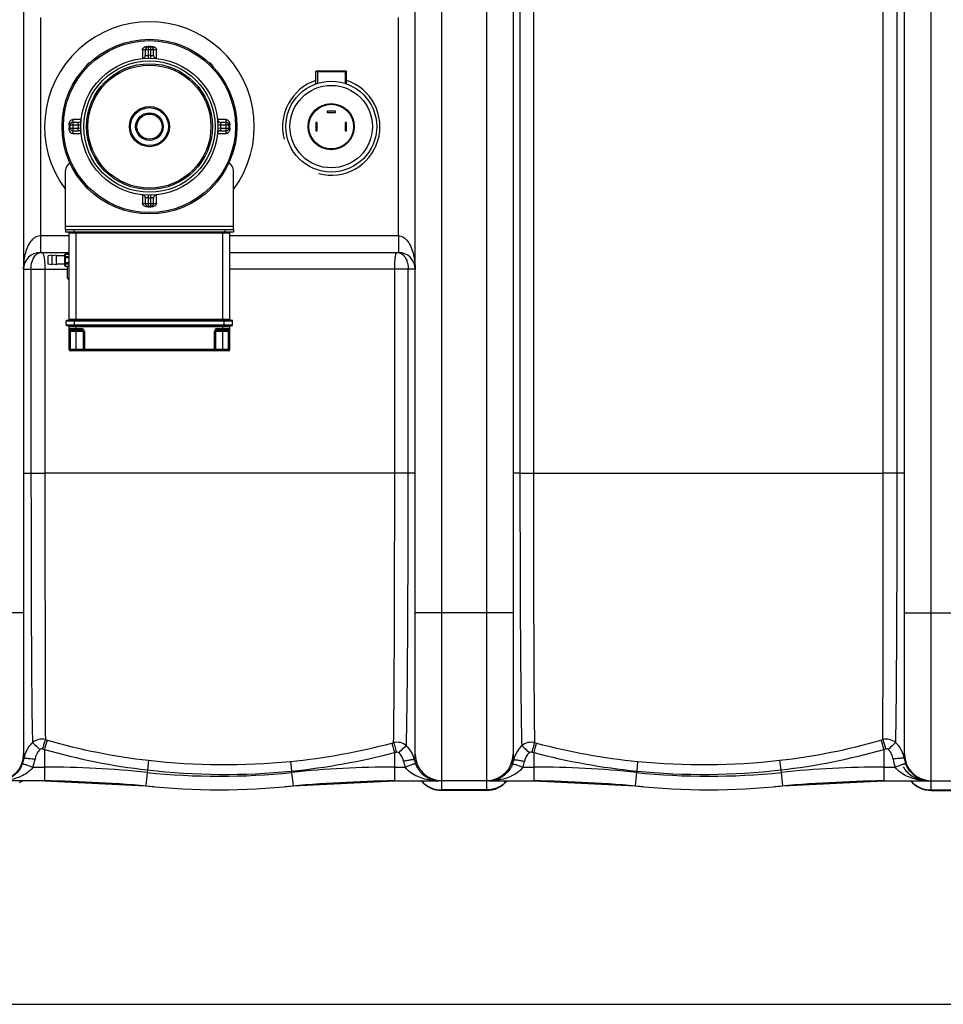
# Model space of a CAD drawing. Units: millimetres. Extents: x -1884 to 3512, y -558 to 3181.
# Drawn here: x -502 to 159, y -231 to 473 of the extents above; entities that cross this region are included whole.
import ezdxf

# ---------------------------------------------------------------- set-up
doc = ezdxf.new("R2010")
doc.units = ezdxf.units.MM
doc.header["$LTSCALE"] = 46.255
doc.header["$PDMODE"] = 3
doc.header["$PDSIZE"] = 0.3125
doc.layers.get('0').update_dxf_attribs({"linetype": 'CONTINUOUS'})
doc.layers.get('Defpoints').update_dxf_attribs({"linetype": 'CONTINUOUS'})
doc.layers.add('AM_5', color=3, linetype='CONTINUOUS', lineweight=25)
for name, color, linetype in [('BEZUGSACHSEN', 7, 'CONTINUOUS'), ('FASEN', 7, 'CONTINUOUS'), ('RUNDUNGEN', 7, 'CONTINUOUS')]:
    doc.layers.add(name, color=color, linetype=linetype)
doc.styles.get("Standard").update_dxf_attribs({"font": 'txt', "width": 0.7})
doc.dimstyles.new('AM_DIN$0', dxfattribs={"dimtxt": 3.5, "dimasz": 2.5, "dimexe": 1, "dimexo": 1, "dimgap": 1.5, "dimtad": 1, "dimdsep": 46, "dimtxsty": 'STANDARD', "dimcen": 0, "dimclrd": 256, "dimclre": 256, "dimclrt": 2, "dimadec": 0, "dimazin": 2, "dimtp": 0.1, "dimtm": 0.1, "dimtfac": 0.71, "dimtdec": 3, "dimtmove": 0, "dimatfit": 3, "dimfxl": 1, "dimlwd": -1, "dimlwe": -1, "dimarcsym": 0})

# ---------------------------------------------------------------- blocks, each defined once
blk = doc.blocks.new('*D15')
at = {"layer": 'AM_5', "ltscale": 10, "transparency": 16777216}
for p, q in [((1001.72, 876.82), (2272.29, 876.82)), ((2271.29, 846.82), (2271.29, -201.16)), ((-550.09, -231.16), (2272.29, -231.16))]:
    blk.add_line(p, q, dxfattribs=at)
for points in [[(2266.29, 846.82), (2276.29, 846.82), (2271.29, 876.82)], [(2266.29, -201.16), (2276.29, -201.16), (2271.29, -231.16)]]:
    blk.add_solid(points, dxfattribs=at)
at = {"layer": 'Defpoints', "color": 0, "ltscale": 10, "transparency": 16777216}
for p in [(1000.72, 876.82), (-551.09, -231.16), (2271.29, -231.16)]:
    blk.add_point(p, dxfattribs=at)
at = {"layer": 'AM_5', "color": 2, "ltscale": 10, "transparency": 16777216, "insert": (2238.79, 322.83), "char_height": 35, "attachment_point": 5, "rotation": 90}
blk.add_mtext('1130', dxfattribs=at)

msp = doc.modelspace()

# ---------------------------------------------------------------- linework, layer by layer
at = {"color": 9, "linetype": 'Continuous'}
for p, q in [((-199.781, -78.177), (-199.781, 871.823)), ((-167.781, 871.823), (-167.781, -78.177)), ((150.219, -78.177), (150.219, 871.823)), ((-143.819, 644.823), (-143.819, 148.823)), ((-134.172, 644.82), (-134.172, 148.823)), ((115.975, 148.826), (115.975, 644.813)), ((125.941, 148.823), (125.941, 644.823)), ((-486.786, 474.823), (-486.785, 318.823)), ((-230.775, 318.823), (-230.776, 474.823)), ((-348.781, 325.323), (-468.781, 325.323)), ((-486.785, 318.823), (-466.281, 318.823)), ((-486.781, 318.823), (-486.781, 306.823)), ((-351.281, 318.823), (-230.775, 318.823)), ((-230.781, 318.823), (-230.781, 312.157)), ((-230.781, 312.157), (-230.781, 306.823)), ((-498.781, 294.823), (-467.281, 294.823)), ((-493.502, 294.823), (-493.502, 148.823)), ((-483.536, 294.823), (-483.536, 148.823)), ((-218.781, 294.823), (-351.281, 294.823)), ((-233.389, 148.838), (-233.389, 294.823)), ((-223.742, 148.823), (-223.742, 294.823)), ((-498.781, 148.823), (-493.502, 148.823)), ((-493.502, 148.823), (-483.536, 148.823)), ((-233.389, 148.838), (-483.536, 148.823)), ((-223.742, 148.823), (-233.389, 148.823)), ((-218.781, 148.823), (-223.742, 148.823)), ((-143.819, 148.823), (-148.781, 148.823)), ((-143.819, 148.823), (-134.172, 148.823)), ((-134.172, 148.823), (115.975, 148.826)), ((131.219, 148.823), (115.975, 148.823)), ((-498.781, 48.823), (-568.781, 48.823)), ((-148.781, 48.823), (-218.781, 48.823)), ((131.219, 48.823), (201.219, 48.823)), ((-483.956, -48.77), (-483.954, -61.464)), ((116.392, -48.771), (116.392, -71.177)), ((-233.608, -51.007), (-233.608, -71.177)), ((-133.957, -51.006), (-133.954, -61.464)), ((-492.163, -61.464), (-483.954, -61.464)), ((-483.954, -61.464), (-483.954, -71.177)), ((-409.456, -56.585), (-410.255, -63.474)), ((-307.903, -57.361), (-307.221, -64.291)), ((-233.608, -61.464), (-225.802, -61.463)), ((-141.759, -61.463), (-133.954, -61.464)), ((-133.954, -61.464), (-133.954, -71.177)), ((-59.659, -57.361), (-60.34, -64.291)), ((41.895, -56.585), (42.694, -63.474)), ((116.392, -61.464), (124.601, -61.463)), ((-410.443, -65.281), (-411.45, -74.942)), ((-410.256, -63.474), (-410.443, -65.281)), ((-307.222, -64.291), (-307.118, -65.281)), ((-307.118, -65.281), (-306.112, -74.941)), ((-60.443, -65.281), (-61.45, -74.942)), ((-60.341, -64.291), (-60.443, -65.281)), ((42.693, -63.474), (42.882, -65.281)), ((42.882, -65.281), (43.888, -74.942)), ((-167.781, -77.815), (-199.781, -77.815)), ((150.219, -77.815), (182.219, -77.815))]:
    msp.add_line(p, q, dxfattribs=at)
at = {"color": 7, "linetype": 'Continuous'}
for p, q in [((-498.781, 845.823), (-498.781, -52.177)), ((-218.781, -52.177), (-218.781, 845.823)), ((-148.781, 845.823), (-148.781, -52.177)), ((131.219, -52.177), (131.219, 845.823)), ((-288.681, 436.823), (-288.681, 427.771)), ((-268.881, 436.823), (-268.881, 427.771)), ((-281.781, 407.823), (-281.781, 406.823)), ((-275.781, 407.823), (-281.781, 407.823)), ((-281.781, 406.823), (-275.781, 406.823)), ((-275.781, 406.823), (-275.781, 407.823)), ((-289.781, 399.823), (-289.781, 393.823)), ((-288.781, 399.823), (-289.781, 399.823)), ((-288.781, 393.823), (-288.781, 399.823)), ((-268.781, 399.823), (-268.781, 393.823)), ((-267.781, 399.823), (-268.781, 399.823)), ((-267.781, 393.823), (-267.781, 399.823)), ((-289.781, 393.823), (-288.781, 393.823)), ((-268.781, 393.823), (-267.781, 393.823)), ((-468.781, 323.323), (-468.781, 325.323)), ((-348.781, 323.323), (-348.781, 325.323)), ((-486.781, 306.823), (-466.281, 306.823)), ((-351.281, 306.823), (-230.781, 306.823)), ((-483.954, -71.177), (-559.843, -71.177)), ((-501.684, -72.543), (-499.556, -71.177)), ((-483.954, -71.177), (-411.45, -74.942)), ((-306.112, -74.942), (-233.608, -71.177)), ((-233.608, -71.177), (-202.065, -71.177)), ((-165.502, -71.177), (-202.062, -71.177)), ((-165.497, -71.177), (-165.496, -71.177)), ((-165.496, -71.177), (-133.954, -71.177)), ((-165.496, -71.177), (-165.495, -71.177)), ((-133.954, -71.177), (-61.45, -74.942)), ((43.888, -74.942), (116.392, -71.177)), ((116.392, -71.177), (186.433, -71.177)), ((-167.781, -78.177), (-199.781, -78.177)), ((150.219, -78.177), (182.219, -78.177))]:
    msp.add_line(p, q, dxfattribs=at)
msp.add_circle((-408.781, 396.823), 49, dxfattribs=at)
for centre, radius, start, end in [((-408.781, 396.823), 75, 323.14503, 216.853917), ((-278.781, 396.823), 34.807, 108.424233, 195), ((-278.781, 396.823), 34.807, 255, 71.573489), ((-486.781, 294.823), 12, 90, 180), ((-230.781, 294.823), 12, 0, 90), ((-517.781, -52.177), 19, 270, 360), ((-199.781, -52.177), 19, 180, 270), ((-167.781, -52.177), 19, 270, 360), ((150.219, -52.177), 19, 180, 270), ((-498.667, -1071.177), 1000, 84.67919, 89.157574), ((-358.781, 430.823), 508.5, 264.054809, 275.945191), ((-218.894, -1071.177), 1000, 90.842426, 95.32081), ((-199.781, -59.177), 19, 219.303216, 270), ((-167.781, -59.177), 19, 270, 320.696784), ((-148.667, -1071.177), 1000, 84.67919, 89.157574), ((-8.781, 430.823), 508.5, 264.054809, 275.945191), ((131.106, -1071.177), 1000, 90.842426, 95.32081), ((150.219, -59.177), 19, 219.303216, 270)]:
    msp.add_arc(centre, radius, start, end, dxfattribs=at)
at = {"color": 9, "linetype": 'Continuous'}
for centre, radius, start, end in [((-358.263, 388.815), 448.378, 253.8177, 253.991226), ((-358.449, 389.311), 448.804, 254.031524, 263.474078), ((-9.113, 389.311), 448.804, 276.525919, 285.96848), ((-9.027, 387.824), 447.351, 286.01032, 286.183528), ((-358.853, 385.237), 451.678, 253.746315, 253.92025), ((-358.284, 389.081), 455.53, 253.985438, 263.448754), ((-353.252, 401.035), 460.635, 275.649961, 284.808982), ((-354.733, 406.307), 466.109, 284.819287, 284.990523), ((-238.294, -60.472), 19.478, 30.255127, 47.232906), ((-12.808, 406.215), 466.026, 255.004164, 255.175347), ((-14.309, 401.036), 460.635, 255.191019, 264.350038), ((-9.277, 389.074), 455.522, 276.551102, 286.014432), ((-8.93, 386.199), 452.664, 286.072609, 286.246531), ((111.341, -58.458), 19.868, 18.917917, 28.339661), ((-517.19, -52.31), 18.907, 341.753249, 351.160892), ((-478.765, -58.512), 20.016, 162.267756, 170.518642), ((-517.186, -51.616), 26.891, 338.518627, 351.053476), ((-353.242, 401.322), 467.882, 275.644639, 284.814649), ((-354.524, 405.387), 472.14, 284.838968, 285.010686), ((-238.635, -60.635), 19.856, 12.728392, 30.164987), ((-200.845, -52.346), 18.834, 191.995327, 201.350718), ((-166.716, -52.346), 18.834, 338.649291, 348.004799), ((-128.918, -60.626), 19.862, 164.540711, 167.300061), ((-128.947, -60.618), 19.831, 161.760439, 164.541223), ((-13.205, 404.161), 470.912, 254.970495, 255.142161), ((-14.319, 401.333), 467.893, 255.185202, 264.355205), ((149.622, -51.617), 26.888, 188.946166, 201.479986), ((111.189, -58.516), 20.03, 9.485155, 18.933409), ((149.616, -52.311), 18.895, 188.840954, 201.390163), ((-518.788, -51.669), 20.629, 328.300088, 338.579234), ((-517.019, -52.363), 18.729, 338.581136, 341.744494), ((-483.954, -771.177), 709.714, 84.054809, 90), ((-355.033, 419.99), 479.673, 263.485204, 275.638713), ((-233.608, -771.177), 709.714, 90, 95.945191), ((-200.805, -51.646), 26.856, 192.114218, 201.442661), ((-166.755, -51.646), 26.855, 338.557911, 347.886284), ((-133.954, -771.177), 709.714, 84.054809, 90), ((-12.528, 419.99), 479.673, 264.36129, 276.514794), ((116.392, -771.177), 709.714, 90, 95.945191), ((150.935, -51.815), 20.304, 201.336315, 213.541528), ((-358.781, 430.823), 498.786, 264.054809, 275.945191), ((-354.908, 419.14), 485.778, 263.457634, 275.633466), ((-201.972, -54.927), 16.261, 251.600466, 254.973801), ((-8.781, 430.823), 498.786, 264.054809, 275.945191), ((-12.653, 419.141), 485.778, 264.366318, 276.542142), ((-199.891, -58.829), 18.959, 220.787969, 225.349401), ((-199.864, -58.802), 18.997, 225.348709, 234.304008), ((-199.843, -58.755), 19.047, 234.334322, 243.282435), ((-202.094, -30.282), 40.894, 263.558885, 267.788969), ((-202.047, -55.201), 15.977, 254.979882, 269.93819), ((-202.065, -29.651), 41.526, 267.782449, 270.001276), ((-165.506, -55.261), 15.916, 269.999248, 276.987152), ((-165.502, -29.554), 41.623, 270.006604, 273.09951), ((-165.523, -55.174), 16.004, 277.007774, 283.718408), ((-165.476, -30.096), 41.08, 273.104888, 273.908811), ((-167.718, -58.755), 19.047, 296.717518, 305.665643), ((-167.697, -58.802), 18.997, 305.695958, 314.651276), ((-167.67, -58.829), 18.959, 314.650585, 319.212031), ((150.109, -58.829), 18.959, 220.787969, 225.349401), ((150.136, -58.802), 18.997, 225.34871, 234.304008), ((150.157, -58.755), 19.047, 234.334322, 243.282435), ((148.413, -30.148), 41.029, 263.379401, 266.687341), ((148.446, -29.567), 41.611, 266.688576, 269.998153)]:
    msp.add_arc(centre, radius, start, end, dxfattribs=at)
for points, knots in [([(-493.355, 314.901), (-492.576, 315.922), (-490.748, 317.85), (-488.118, 318.824), (-486.785, 318.822)], [0, 0, 0, 0, 0.4908843, 1, 1, 1, 1]), ([(-230.775, 318.822), (-229.423, 318.825), (-226.758, 317.819), (-224.92, 315.851), (-224.137, 314.809)], [0, 0, 0, 0, 0.5091614, 1, 1, 1, 1]), ([(-498.781, 294.823), (-498.78, 298.309), (-498.04, 305.301), (-495.493, 312.098), (-493.355, 314.901)], [0, 0, 0, 0, 0.4972128, 1, 1, 1, 1]), ([(-224.137, 314.809), (-222.031, 312.006), (-219.513, 305.247), (-218.781, 298.291), (-218.781, 294.823)], [0, 0, 0, 0, 0.502761, 1, 1, 1, 1]), ([(-492.898, 299.705), (-492.439, 301.457), (-491.35, 303.972), (-488.717, 306.17), (-487.194, 306.666), (-486.434, 306.766)], [0, 0, 0, 0, 0.5378119, 0.7722665, 1, 1, 1, 1]), ([(-485.565, 306.823), (-485.255, 306.821), (-484.667, 305.701), (-484.473, 304.859), (-484.329, 304.194)], [0, 0, 0, 0, 0.3128768, 1, 1, 1, 1]), ([(-484.329, 304.194), (-484.261, 303.876), (-483.98, 302.388), (-483.815, 300.881), (-483.721, 299.697)], [0, 0, 0, 0, 0.2151288, 1, 1, 1, 1]), ([(-233.253, 299.693), (-233.196, 300.669), (-233.066, 302.379), (-232.752, 304.693), (-232.461, 305.953), (-232.131, 306.822), (-231.921, 306.823)], [0, 0, 0, 0, 0.3991233, 0.7118166, 0.9145607, 1, 1, 1, 1]), ([(-227.987, 305.543), (-227.557, 305.229), (-225.841, 303.643), (-224.838, 301.417), (-224.369, 299.693)], [0, 0, 0, 0, 0.2294822, 1, 1, 1, 1]), ([(-493.502, 294.827), (-493.502, 296.068), (-493.358, 297.716), (-492.999, 299.318), (-492.898, 299.705)], [0, 0, 0, 0, 0.756376, 1, 1, 1, 1]), ([(-483.721, 299.697), (-483.69, 299.307), (-483.58, 297.685), (-483.536, 296.058), (-483.536, 294.823)], [0, 0, 0, 0, 0.2405457, 1, 1, 1, 1]), ([(-233.389, 294.823), (-233.389, 295.24), (-233.378, 296.864), (-233.323, 298.488), (-233.253, 299.693)], [0, 0, 0, 0, 0.2568977, 1, 1, 1, 1]), ([(-224.369, 299.693), (-224.264, 299.307), (-223.893, 297.711), (-223.742, 296.065), (-223.742, 294.827)], [0, 0, 0, 0, 0.2439911, 1, 1, 1, 1]), ([(-493.502, 148.823), (-493.494, 128.151), (-493.467, 88.76), (-493.282, 34.367), (-493.01, -9.222), (-492.693, -34.092), (-492.454, -43.958)], [0, 0, 0, 0, 0.321681, 0.6129747, 0.8464336, 1, 1, 1, 1]), ([(-483.536, 148.823), (-483.532, 109.936), (-483.474, 46.396), (-483.416, -17.146), (-483.223, -41.799)], [0, 0, 0, 0, 0.6119988, 1, 1, 1, 1]), ([(-234.169, -43.94), (-233.991, -34.411), (-233.781, -9.95), (-233.446, 54.309), (-233.39, 109.039), (-233.389, 148.838)], [0, 0, 0, 0, 0.1483203, 0.3806586, 1, 1, 1, 1]), ([(-225.068, -46.172), (-224.758, -36.609), (-224.402, -11.953), (-224.016, 31.81), (-223.795, 87.243), (-223.746, 127.588), (-223.742, 148.823)], [0, 0, 0, 0, 0.1472091, 0.3793148, 0.6733106, 1, 1, 1, 1]), ([(-143.819, 148.823), (-143.815, 127.598), (-143.765, 87.263), (-143.55, 31.835), (-143.159, -11.938), (-142.809, -36.603), (-142.492, -46.171)], [0, 0, 0, 0, 0.3265312, 0.6205359, 0.8527231, 1, 1, 1, 1]), ([(-134.172, 148.823), (-134.171, 109.037), (-134.118, 54.316), (-133.781, -9.938), (-133.572, -34.407), (-133.391, -43.94)], [0, 0, 0, 0, 0.6191893, 0.8516047, 1, 1, 1, 1]), ([(115.657, -41.8), (115.857, -17.142), (115.906, 46.401), (115.975, 109.943), (115.975, 148.826)], [0, 0, 0, 0, 0.3880733, 1, 1, 1, 1]), ([(124.9, -43.965), (125.152, -34.096), (125.428, -9.22), (125.873, 55.042), (125.94, 109.435), (125.941, 148.823)], [0, 0, 0, 0, 0.153615, 0.3870943, 1, 1, 1, 1]), ([(-483.223, -41.798), (-484.804, -41.392), (-488.202, -41.345), (-491.232, -42.892), (-492.455, -43.958)], [0, 0, 0, 0, 0.5015326, 1, 1, 1, 1]), ([(-483.217, -41.8), (-483.339, -42.129), (-484.067, -44.313), (-484.724, -46.518), (-485.273, -48.388)], [0, 0, 0, 0, 0.1527649, 1, 1, 1, 1]), ([(-481.918, -42.175), (-482.039, -42.505), (-482.759, -44.691), (-483.41, -46.898), (-483.954, -48.771)], [0, 0, 0, 0, 0.152656, 1, 1, 1, 1]), ([(114.357, -42.175), (114.478, -42.505), (115.198, -44.691), (115.849, -46.898), (116.392, -48.771)], [0, 0, 0, 0, 0.1526562, 1, 1, 1, 1]), ([(124.9, -43.965), (123.677, -42.897), (120.644, -41.345), (117.24, -41.392), (115.656, -41.8)], [0, 0, 0, 0, 0.4982485, 1, 1, 1, 1]), ([(115.656, -41.8), (115.778, -42.13), (116.505, -44.313), (117.163, -46.518), (117.712, -48.389)], [0, 0, 0, 0, 0.1527643, 1, 1, 1, 1]), ([(-492.46, -43.964), (-491.708, -44.439), (-489.951, -46.134), (-488.199, -47.787), (-487.122, -48.874)], [0, 0, 0, 0, 0.3674001, 1, 1, 1, 1]), ([(-235.515, -44.299), (-235.23, -45.126), (-234.604, -47.367), (-233.982, -49.607), (-233.608, -51.007)], [0, 0, 0, 0, 0.3766722, 1, 1, 1, 1]), ([(-225.068, -46.172), (-226.27, -45.112), (-229.247, -43.557), (-232.602, -43.562), (-234.169, -43.94)], [0, 0, 0, 0, 0.4985514, 1, 1, 1, 1]), ([(-234.169, -43.94), (-233.881, -44.767), (-233.248, -47.006), (-232.618, -49.244), (-232.24, -50.642)], [0, 0, 0, 0, 0.376741, 1, 1, 1, 1]), ([(-225.068, -46.172), (-225.347, -46.341), (-226.024, -46.911), (-227.837, -48.531), (-229.332, -50.023), (-230.421, -51.133)], [0, 0, 0, 0, 0.1339782, 0.3614725, 1, 1, 1, 1]), ([(-133.391, -43.939), (-134.958, -43.561), (-138.313, -43.556), (-141.29, -45.11), (-142.493, -46.171)], [0, 0, 0, 0, 0.501235, 1, 1, 1, 1]), ([(-142.492, -46.171), (-142.213, -46.34), (-141.536, -46.91), (-139.724, -48.53), (-138.229, -50.022), (-137.14, -51.133)], [0, 0, 0, 0, 0.1339807, 0.3614751, 1, 1, 1, 1]), ([(-133.391, -43.939), (-133.68, -44.766), (-134.313, -47.006), (-134.942, -49.243), (-135.32, -50.642)], [0, 0, 0, 0, 0.3767286, 1, 1, 1, 1]), ([(-132.046, -44.299), (-132.331, -45.126), (-132.957, -47.367), (-133.58, -49.607), (-133.954, -51.007)], [0, 0, 0, 0, 0.3766719, 1, 1, 1, 1]), ([(124.898, -43.963), (124.147, -44.438), (122.389, -46.133), (120.637, -47.786), (119.56, -48.874)], [0, 0, 0, 0, 0.3674398, 1, 1, 1, 1]), ([(-498.781, -52.177), (-498.781, -52.447), (-498.755, -53.465), (-498.637, -54.479), (-498.507, -55.215)], [0, 0, 0, 0, 0.2651219, 1, 1, 1, 1]), ([(-498.507, -55.216), (-498.45, -55.152), (-498.17, -55.108), (-497.364, -55.045), (-496.595, -55.1), (-496.016, -55.143)], [0, 0, 0, 0, 0.1025297, 0.3058941, 1, 1, 1, 1]), ([(-496.016, -55.143), (-495.624, -55.172), (-493.82, -55.335), (-492.024, -55.579), (-490.622, -55.798)], [0, 0, 0, 0, 0.2166923, 1, 1, 1, 1]), ([(-219.268, -56.26), (-219.336, -56.203), (-219.618, -56.178), (-220.118, -56.169), (-220.874, -56.23), (-222.269, -56.393), (-224.363, -56.736), (-226.12, -57.081), (-227.063, -57.282)], [0, 0, 0, 0, 0.0338752, 0.0992615, 0.1952786, 0.3192377, 0.6340559, 1, 1, 1, 1]), ([(-219.268, -56.26), (-219.197, -55.955), (-218.917, -54.612), (-218.781, -53.236), (-218.781, -52.177)], [0, 0, 0, 0, 0.2281869, 1, 1, 1, 1]), ([(-148.781, -52.177), (-148.781, -52.55), (-148.733, -53.923), (-148.52, -55.286), (-148.293, -56.26)], [0, 0, 0, 0, 0.2718434, 1, 1, 1, 1]), ([(-148.293, -56.26), (-148.225, -56.203), (-147.943, -56.178), (-147.444, -56.169), (-146.687, -56.23), (-145.292, -56.392), (-143.198, -56.735), (-141.441, -57.081), (-140.499, -57.282)], [0, 0, 0, 0, 0.0338746, 0.0992603, 0.195277, 0.3192359, 0.6340546, 1, 1, 1, 1]), ([(128.455, -55.143), (128.063, -55.172), (126.259, -55.335), (124.463, -55.579), (123.061, -55.798)], [0, 0, 0, 0, 0.2166952, 1, 1, 1, 1]), ([(130.946, -55.216), (130.889, -55.152), (130.609, -55.108), (129.803, -55.044), (129.034, -55.1), (128.455, -55.143)], [0, 0, 0, 0, 0.1025283, 0.3058932, 1, 1, 1, 1]), ([(130.946, -55.215), (130.987, -54.98), (131.145, -53.975), (131.219, -52.956), (131.219, -52.177)], [0, 0, 0, 0, 0.2350784, 1, 1, 1, 1]), ([(-492.163, -61.464), (-494.292, -64.543), (-500.775, -68.838), (-507.929, -70.538), (-511.477, -70.929)], [0, 0, 0, 0, 0.5118936, 1, 1, 1, 1]), ([(-501.237, -62.509), (-502.475, -64.511), (-505.432, -67.814), (-509.342, -69.857), (-511.216, -70.442)], [0, 0, 0, 0, 0.5452058, 1, 1, 1, 1]), ([(-499.584, -59.203), (-499.517, -59.155), (-499.243, -59.179), (-498.773, -59.247), (-498.052, -59.429), (-496.723, -59.814), (-494.727, -60.491), (-493.058, -61.114), (-492.163, -61.463)], [0, 0, 0, 0, 0.0316373, 0.0952905, 0.1902446, 0.3138559, 0.6301003, 1, 1, 1, 1]), ([(-218.386, -59.203), (-218.461, -59.159), (-218.736, -59.184), (-219.218, -59.257), (-219.941, -59.44), (-221.269, -59.825), (-223.254, -60.498), (-224.913, -61.117), (-225.802, -61.464)], [0, 0, 0, 0, 0.033182, 0.0980221, 0.1936252, 0.3173368, 0.6323943, 1, 1, 1, 1]), ([(-206.682, -70.918), (-210.201, -70.52), (-217.294, -68.815), (-223.698, -64.522), (-225.802, -61.463)], [0, 0, 0, 0, 0.4882662, 1, 1, 1, 1]), ([(-216.008, -63.621), (-216.239, -63.296), (-217.168, -61.901), (-217.922, -60.391), (-218.386, -59.203)], [0, 0, 0, 0, 0.2383147, 1, 1, 1, 1]), ([(-141.759, -61.463), (-144.038, -64.768), (-151.122, -69.263), (-158.855, -70.82), (-162.676, -71.081)], [0, 0, 0, 0, 0.5117567, 1, 1, 1, 1]), ([(-149.175, -59.203), (-149.342, -59.63), (-150.035, -61.243), (-150.93, -62.77), (-151.695, -63.818)], [0, 0, 0, 0, 0.2610912, 1, 1, 1, 1]), ([(-149.174, -59.203), (-149.1, -59.16), (-148.825, -59.184), (-148.343, -59.257), (-147.621, -59.441), (-146.293, -59.826), (-144.308, -60.498), (-142.648, -61.117), (-141.759, -61.463)], [0, 0, 0, 0, 0.0331509, 0.0979692, 0.1935591, 0.3172672, 0.632348, 1, 1, 1, 1]), ([(143.683, -70.903), (140.173, -70.495), (133.103, -68.778), (126.704, -64.511), (124.601, -61.463)], [0, 0, 0, 0, 0.4882329, 1, 1, 1, 1]), ([(132.023, -59.203), (131.956, -59.155), (131.682, -59.178), (131.212, -59.246), (130.491, -59.428), (129.161, -59.813), (127.165, -60.491), (125.497, -61.114), (124.602, -61.464)], [0, 0, 0, 0, 0.0316734, 0.0953489, 0.190316, 0.3139306, 0.6301505, 1, 1, 1, 1]), ([(130.26, -61.236), (131.779, -63.903), (135.961, -68.131), (141.371, -70.212), (143.922, -70.726)], [0, 0, 0, 0, 0.5412113, 1, 1, 1, 1]), ([(143.582, -70.419), (141.799, -69.853), (138.096, -67.938), (135.238, -64.881), (134.012, -63.034)], [0, 0, 0, 0, 0.457669, 1, 1, 1, 1]), ([(-207.104, -70.356), (-207.906, -70.09), (-211.376, -68.634), (-214.322, -65.993), (-216.008, -63.621)], [0, 0, 0, 0, 0.2250315, 1, 1, 1, 1]), ([(-151.695, -63.818), (-153.008, -65.619), (-156.035, -68.569), (-159.888, -70.273), (-161.727, -70.722)], [0, 0, 0, 0, 0.5407206, 1, 1, 1, 1])]:
    msp.add_open_spline(points, degree=3, knots=knots, dxfattribs=at)
for points in [[(-231.921, 306.823), (-230.542, 306.822), (-229.1, 306.357), (-227.987, 305.543)], [(-492.454, -43.958), (-494.912, -46.221), (-496.812, -49.234), (-497.829, -52.416)], [(-487.122, -48.874), (-488.968, -50.685), (-490.22, -53.243), (-490.622, -55.798)], [(-485.273, -48.388), (-485.885, -48.21), (-486.668, -48.427), (-487.122, -48.874)], [(-142.492, -46.171), (-144.892, -48.384), (-146.76, -51.311), (-147.782, -54.411)], [(119.56, -48.874), (119.106, -48.427), (118.323, -48.21), (117.712, -48.389)], [(123.061, -55.798), (122.659, -53.243), (121.406, -50.685), (119.56, -48.874)], [(128.828, -49.027), (127.813, -47.148), (126.471, -45.412), (124.9, -43.965)], [(-230.421, -51.133), (-230.871, -50.695), (-231.634, -50.48), (-232.24, -50.642)], [(-227.063, -57.282), (-227.553, -54.998), (-228.747, -52.762), (-230.421, -51.133)], [(-137.14, -51.133), (-138.814, -52.761), (-140.009, -54.998), (-140.499, -57.282)], [(-135.32, -50.642), (-135.927, -50.479), (-136.69, -50.694), (-137.14, -51.133)], [(148.445, -71.177), (146.804, -71.177), (145.146, -70.915), (143.582, -70.419)], [(-208.406, -75.769), (-205.767, -77.098), (-202.736, -77.815), (-199.781, -77.815)], [(-159.155, -75.769), (-161.794, -77.098), (-164.826, -77.815), (-167.781, -77.815)], [(141.594, -75.769), (144.233, -77.098), (147.264, -77.815), (150.219, -77.815)]]:
    msp.add_open_spline(points, degree=3, dxfattribs=at)
at = {"layer": 'BEZUGSACHSEN', "color": 7, "linetype": 'Continuous'}
for p, q in [((-289.781, 427.396), (-289.781, 436.323)), ((-267.781, 427.396), (-267.781, 436.323)), ((-478.281, 304.823), (-481.281, 304.323)), ((-481.281, 298.323), (-481.281, 304.323)), ((-478.281, 297.823), (-478.281, 304.823)), ((-475.281, 304.823), (-478.281, 304.323)), ((-475.281, 297.823), (-475.281, 304.823)), ((-469.281, 304.323), (-475.281, 304.323)), ((-478.281, 297.823), (-481.281, 298.323)), ((-475.281, 297.823), (-478.281, 298.323)), ((-469.281, 298.323), (-475.281, 298.323))]:
    msp.add_line(p, q, dxfattribs=at)
for centre, start, end in [((-449.439, 437.482), 109.214021, 160.785589), ((-368.122, 437.482), 18.941069, 71.058931)]:
    msp.add_arc(centre, 5.5, start, end, dxfattribs=at)
at = {"layer": 'FASEN', "color": 7, "linetype": 'Continuous'}
for p, q in [((-289.281, 436.823), (-289.781, 436.323)), ((-289.281, 436.823), (-268.281, 436.823)), ((-268.281, 436.823), (-267.781, 436.323)), ((-289.781, 427.396), (-289.781, 436.323)), ((-289.781, 436.323), (-267.781, 436.323)), ((-267.781, 427.396), (-267.781, 436.323))]:
    msp.add_line(p, q, dxfattribs=at)
for radius in [32.5, 29.5, 16.5, 16]:
    msp.add_circle((-278.781, 396.823), radius, dxfattribs=at)
at = {"layer": 'RUNDUNGEN', "color": 9, "linetype": 'Continuous'}
for p, q in [((-413.781, 451.731), (-413.781, 445.567)), ((-403.781, 451.731), (-413.781, 451.731)), ((-409.781, 454.231), (-409.781, 447.813)), ((-407.781, 454.231), (-409.781, 454.231)), ((-407.781, 447.813), (-407.781, 454.231)), ((-403.781, 445.567), (-403.781, 451.731)), ((-409.781, 447.813), (-409.741, 445.813)), ((-407.82, 445.813), (-407.781, 447.813)), ((-463.689, 401.823), (-463.689, 391.823)), ((-457.525, 401.823), (-463.689, 401.823)), ((-353.873, 401.823), (-360.036, 401.823)), ((-353.873, 391.823), (-353.873, 401.823)), ((-466.189, 397.823), (-466.189, 395.823)), ((-459.769, 397.823), (-466.189, 397.823)), ((-466.189, 395.823), (-459.769, 395.823)), ((-457.771, 397.784), (-459.771, 397.823)), ((-459.771, 395.823), (-457.771, 395.862)), ((-357.79, 397.823), (-359.79, 397.784)), ((-359.79, 395.862), (-357.79, 395.823)), ((-351.373, 397.823), (-357.793, 397.823)), ((-357.793, 395.823), (-351.373, 395.823)), ((-351.373, 395.823), (-351.373, 397.823)), ((-463.689, 391.823), (-457.525, 391.823)), ((-360.036, 391.823), (-353.873, 391.823)), ((-413.781, 348.079), (-413.781, 341.915)), ((-409.741, 347.832), (-409.781, 345.833)), ((-409.781, 345.833), (-409.781, 339.415)), ((-407.781, 345.833), (-407.82, 347.832)), ((-407.781, 339.415), (-407.781, 345.833)), ((-403.781, 341.915), (-403.781, 348.079)), ((-413.781, 341.915), (-403.781, 341.915)), ((-409.781, 339.415), (-407.781, 339.415)), ((-466.281, 320.823), (-351.281, 320.823)), ((-462.781, 323.323), (-462.781, 321.323)), ((-461.281, 258.323), (-461.281, 321.323)), ((-356.281, 258.323), (-356.281, 321.323)), ((-354.781, 323.323), (-354.781, 321.323)), ((-469.281, 303.055), (-466.281, 303.055)), ((-468.781, 296.859), (-468.781, 305.787)), ((-468.781, 305.653), (-466.281, 305.653)), ((-468.781, 303.921), (-466.281, 303.921)), ((-469.281, 299.591), (-466.281, 299.591)), ((-468.781, 298.725), (-466.281, 298.725)), ((-468.781, 296.993), (-466.281, 296.993)), ((-468.281, 257.823), (-349.281, 257.823)), ((-349.281, 254.823), (-468.281, 254.823)), ((-351.281, 258.823), (-466.281, 258.823)), ((-466.281, 253.823), (-351.281, 253.823)), ((-462.281, 254.323), (-462.281, 258.323)), ((-461.281, 236.323), (-461.281, 254.323)), ((-356.281, 236.323), (-356.281, 254.323)), ((-355.281, 254.323), (-355.281, 258.323)), ((-466.281, 252.323), (-457.281, 252.323)), ((-455.281, 250.323), (-466.281, 250.323)), ((-465.281, 236.323), (-465.281, 251.323)), ((-457.281, 251.323), (-457.281, 252.323)), ((-455.281, 250.323), (-455.281, 236.323)), ((-362.281, 236.323), (-362.281, 250.323)), ((-351.281, 250.323), (-362.281, 250.323)), ((-360.281, 252.323), (-360.281, 251.323)), ((-360.281, 252.323), (-351.281, 252.323)), ((-352.281, 236.323), (-352.281, 251.323)), ((-351.281, 237.323), (-466.281, 237.323))]:
    msp.add_line(p, q, dxfattribs=at)
at = {"layer": 'RUNDUNGEN', "color": 7, "linetype": 'Continuous'}
for p, q in [((-411.781, 451.731), (-411.781, 447.577)), ((-407.781, 453.731), (-409.781, 453.731)), ((-405.781, 447.577), (-405.781, 451.731)), ((-465.689, 397.823), (-465.689, 395.823)), ((-459.535, 399.823), (-463.689, 399.823)), ((-353.873, 399.823), (-358.026, 399.823)), ((-351.873, 395.823), (-351.873, 397.823)), ((-463.689, 393.823), (-459.535, 393.823)), ((-358.026, 393.823), (-353.873, 393.823)), ((-468.781, 325.323), (-468.781, 365.323)), ((-348.781, 325.323), (-348.781, 365.323)), ((-411.781, 346.069), (-411.781, 341.915)), ((-405.781, 341.915), (-405.781, 346.069)), ((-409.781, 339.915), (-407.781, 339.915)), ((-468.781, 323.323), (-468.781, 321.323)), ((-468.781, 323.323), (-348.781, 323.323)), ((-348.781, 321.323), (-468.781, 321.323)), ((-466.281, 258.823), (-466.281, 320.823)), ((-351.281, 258.823), (-351.281, 320.823)), ((-348.781, 323.323), (-348.781, 321.323)), ((-469.281, 297.359), (-469.281, 305.287)), ((-468.781, 305.787), (-466.281, 305.787)), ((-468.781, 296.859), (-466.281, 296.859)), ((-467.281, 288.323), (-467.281, 296.859)), ((-468.281, 254.823), (-468.281, 257.823)), ((-467.781, 258.323), (-349.781, 258.323)), ((-349.781, 254.323), (-467.781, 254.323)), ((-466.281, 237.323), (-466.281, 253.823)), ((-351.281, 237.323), (-351.281, 253.823)), ((-349.281, 254.823), (-349.281, 257.823)), ((-465.281, 251.323), (-457.281, 251.323)), ((-456.281, 250.323), (-456.281, 237.323)), ((-361.281, 237.323), (-361.281, 250.323)), ((-360.281, 251.323), (-352.281, 251.323)), ((-352.281, 236.323), (-465.281, 236.323))]:
    msp.add_line(p, q, dxfattribs=at)
for radius in [62.5, 45, 9.874]:
    msp.add_circle((-408.781, 396.823), radius, dxfattribs=at)
at = {"layer": 'RUNDUNGEN', "color": 9, "linetype": 'Continuous'}
for radius in [61.5, 47, 44, 14.373, 13.581, 9.005]:
    msp.add_circle((-408.781, 396.823), radius, dxfattribs=at)
at = {"layer": 'RUNDUNGEN', "color": 7, "linetype": 'Continuous'}
for centre, radius, start, end in [((-409.781, 451.731), 2, 90, 180), ((-407.781, 451.731), 2, 0, 90), ((-413.781, 447.577), 2, 275.626271, 360), ((-403.781, 447.577), 2, 180.000174, 264.374578), ((-459.535, 401.823), 2, 270.000174, 354.374578), ((-358.026, 401.823), 2, 185.626271, 270), ((-463.689, 397.823), 2, 90, 180), ((-463.689, 395.823), 2, 180, 270), ((-353.873, 397.823), 2, 0, 90), ((-353.873, 395.823), 2, 270, 360), ((-459.535, 391.823), 2, 5.626271, 90), ((-358.026, 391.823), 2, 90.000174, 174.374578), ((-462.781, 365.323), 6, 117.294951, 180), ((-354.781, 365.323), 6, 0, 62.705249), ((-413.781, 346.069), 2, 0.000174, 84.374578), ((-403.781, 346.069), 2, 95.626271, 180), ((-409.781, 341.915), 2, 180, 270), ((-407.781, 341.915), 2, 270, 360), ((-465.781, 320.823), 0.5, 98.999689, 180), ((-351.781, 320.823), 0.5, 0, 90), ((-468.781, 305.287), 0.5, 90, 180.000479), ((-468.781, 297.359), 0.5, 179.999521, 270), ((-466.281, 288.323), 1, 180, 270), ((-467.781, 257.823), 0.5, 90, 180), ((-467.781, 254.823), 0.5, 180, 270), ((-466.781, 258.823), 0.5, 270, 360), ((-466.781, 253.823), 0.5, 0, 90), ((-350.781, 258.823), 0.5, 180, 270), ((-350.781, 253.823), 0.5, 90, 180), ((-349.781, 257.823), 0.5, 0, 90), ((-349.781, 254.823), 0.5, 270, 360), ((-465.281, 252.323), 1, 180, 270), ((-457.281, 250.323), 1, 0, 90), ((-360.281, 250.323), 1, 90, 180), ((-352.281, 252.323), 1, 270, 360), ((-465.281, 237.323), 1, 180, 270), ((-455.281, 237.323), 1, 180, 270), ((-362.281, 237.323), 1, 270, 360), ((-352.281, 237.323), 1, 270, 360)]:
    msp.add_arc(centre, radius, start, end, dxfattribs=at)
at = {"layer": 'RUNDUNGEN', "color": 9, "linetype": 'Continuous'}
for centre, radius, start, end in [((-408.781, 396.823), 51, 88.876479, 91.123521), ((-408.781, 396.823), 51, 178.876432, 181.123568), ((-408.781, 396.823), 51, 358.876432, 1.123568), ((-408.781, 396.823), 51, 268.876479, 271.123521), ((-457.281, 250.323), 2, 0, 90), ((-360.281, 250.323), 2, 90, 180)]:
    msp.add_arc(centre, radius, start, end, dxfattribs=at)
for points, knots in [([(-413.781, 451.731), (-413.781, 451.949), (-413.692, 452.387), (-413.357, 452.959), (-412.893, 453.429), (-412.162, 453.914), (-411.309, 454.18), (-410.437, 454.243), (-409.999, 454.231), (-409.781, 454.231)], [0, 0, 0, 0, 0.1246746, 0.2496186, 0.3747196, 0.499886, 0.749383, 0.8746554, 1, 1, 1, 1]), ([(-407.781, 454.231), (-407.562, 454.231), (-407.124, 454.243), (-406.252, 454.18), (-405.399, 453.914), (-404.668, 453.429), (-404.205, 452.959), (-403.869, 452.387), (-403.781, 451.949), (-403.781, 451.731)], [0, 0, 0, 0, 0.1253451, 0.250618, 0.5001149, 0.6252812, 0.7503821, 0.8753258, 1, 1, 1, 1]), ([(-411.781, 447.577), (-411.781, 447.578), (-411.775, 447.577), (-411.77, 447.58), (-411.757, 447.582), (-411.741, 447.585), (-411.719, 447.589), (-411.681, 447.597), (-411.622, 447.608), (-411.538, 447.623), (-411.437, 447.64), (-411.321, 447.66), (-411.137, 447.688), (-410.878, 447.724), (-410.537, 447.763), (-410.167, 447.794), (-409.911, 447.808), (-409.781, 447.813)], [0, 0, 0, 0, 0.0012271, 0.0048997, 0.0110057, 0.0195327, 0.0304573, 0.043742, 0.0772358, 0.1196395, 0.170488, 0.2292463, 0.2953211, 0.4467639, 0.619078, 0.8058231, 1, 1, 1, 1]), ([(-407.781, 447.813), (-407.65, 447.808), (-407.395, 447.794), (-407.024, 447.763), (-406.683, 447.724), (-406.424, 447.688), (-406.24, 447.66), (-406.124, 447.64), (-406.023, 447.623), (-405.939, 447.608), (-405.88, 447.597), (-405.842, 447.589), (-405.821, 447.585), (-405.804, 447.582), (-405.791, 447.58), (-405.786, 447.577), (-405.781, 447.578), (-405.781, 447.577)], [0, 0, 0, 0, 0.1941769, 0.380922, 0.5532361, 0.704679, 0.7707537, 0.8295121, 0.8803605, 0.9227643, 0.956258, 0.9695427, 0.9804674, 0.9889943, 0.9951003, 0.9987729, 1, 1, 1, 1]), ([(-466.189, 397.823), (-466.189, 398.042), (-466.2, 398.479), (-466.138, 399.351), (-465.872, 400.204), (-465.387, 400.935), (-464.916, 401.399), (-464.345, 401.734), (-463.906, 401.823), (-463.689, 401.823)], [0, 0, 0, 0, 0.1253451, 0.250618, 0.5001149, 0.6252812, 0.7503821, 0.8753258, 1, 1, 1, 1]), ([(-353.873, 401.823), (-353.655, 401.823), (-353.216, 401.734), (-352.645, 401.399), (-352.174, 400.935), (-351.689, 400.204), (-351.423, 399.351), (-351.361, 398.479), (-351.373, 398.042), (-351.373, 397.823)], [0, 0, 0, 0, 0.1246746, 0.2496186, 0.3747196, 0.499886, 0.749383, 0.8746554, 1, 1, 1, 1]), ([(-463.689, 391.823), (-463.906, 391.823), (-464.345, 391.912), (-464.916, 392.247), (-465.387, 392.71), (-465.872, 393.441), (-466.138, 394.294), (-466.2, 395.166), (-466.189, 395.604), (-466.189, 395.823)], [0, 0, 0, 0, 0.1246746, 0.2496186, 0.3747196, 0.499886, 0.749383, 0.8746554, 1, 1, 1, 1]), ([(-459.771, 397.823), (-459.766, 397.953), (-459.752, 398.209), (-459.72, 398.579), (-459.682, 398.92), (-459.646, 399.18), (-459.617, 399.363), (-459.598, 399.48), (-459.581, 399.58), (-459.565, 399.664), (-459.554, 399.723), (-459.547, 399.761), (-459.543, 399.783), (-459.539, 399.799), (-459.538, 399.812), (-459.535, 399.818), (-459.536, 399.823), (-459.535, 399.823)], [0, 0, 0, 0, 0.1941769, 0.380922, 0.5532361, 0.704679, 0.7707537, 0.8295121, 0.8803605, 0.9227643, 0.956258, 0.9695427, 0.9804674, 0.9889943, 0.9951003, 0.9987729, 1, 1, 1, 1]), ([(-459.535, 393.823), (-459.536, 393.823), (-459.535, 393.828), (-459.538, 393.833), (-459.539, 393.847), (-459.543, 393.863), (-459.547, 393.885), (-459.554, 393.923), (-459.565, 393.982), (-459.581, 394.066), (-459.598, 394.166), (-459.617, 394.283), (-459.646, 394.466), (-459.682, 394.726), (-459.72, 395.066), (-459.752, 395.437), (-459.766, 395.693), (-459.771, 395.823)], [0, 0, 0, 0, 0.0012271, 0.0048997, 0.0110057, 0.0195327, 0.0304573, 0.043742, 0.0772358, 0.1196395, 0.170488, 0.2292463, 0.2953211, 0.4467639, 0.619078, 0.8058231, 1, 1, 1, 1]), ([(-358.026, 399.823), (-358.025, 399.82), (-358.025, 399.806), (-358.016, 399.778), (-358.009, 399.73), (-357.996, 399.664), (-357.981, 399.58), (-357.956, 399.436), (-357.921, 399.219), (-357.879, 398.92), (-357.841, 398.579), (-357.809, 398.209), (-357.796, 397.953), (-357.79, 397.823)], [0, 0, 0, 0, 0.0049061, 0.0195445, 0.0437583, 0.0772556, 0.1196619, 0.170512, 0.2953441, 0.4467842, 0.6190931, 0.8058311, 1, 1, 1, 1]), ([(-357.79, 395.823), (-357.796, 395.693), (-357.809, 395.437), (-357.841, 395.066), (-357.879, 394.726), (-357.915, 394.466), (-357.944, 394.283), (-357.963, 394.166), (-357.981, 394.066), (-357.996, 393.982), (-358.007, 393.923), (-358.014, 393.885), (-358.018, 393.863), (-358.022, 393.847), (-358.023, 393.833), (-358.026, 393.828), (-358.025, 393.823), (-358.026, 393.823)], [0, 0, 0, 0, 0.1941769, 0.380922, 0.5532361, 0.704679, 0.7707537, 0.8295121, 0.8803605, 0.9227643, 0.956258, 0.9695427, 0.9804674, 0.9889943, 0.9951003, 0.9987729, 1, 1, 1, 1]), ([(-351.373, 395.823), (-351.373, 395.604), (-351.361, 395.166), (-351.423, 394.294), (-351.689, 393.441), (-352.174, 392.71), (-352.645, 392.247), (-353.216, 391.912), (-353.655, 391.823), (-353.873, 391.823)], [0, 0, 0, 0, 0.1253451, 0.250618, 0.5001149, 0.6252812, 0.7503821, 0.8753258, 1, 1, 1, 1]), ([(-409.781, 345.833), (-409.911, 345.838), (-410.167, 345.852), (-410.537, 345.883), (-410.878, 345.922), (-411.137, 345.958), (-411.321, 345.986), (-411.437, 346.006), (-411.538, 346.023), (-411.622, 346.038), (-411.681, 346.049), (-411.719, 346.057), (-411.741, 346.061), (-411.757, 346.064), (-411.77, 346.066), (-411.775, 346.069), (-411.781, 346.068), (-411.781, 346.069)], [0, 0, 0, 0, 0.1941769, 0.380922, 0.5532361, 0.704679, 0.7707537, 0.8295121, 0.8803605, 0.9227643, 0.956258, 0.9695427, 0.9804674, 0.9889943, 0.9951003, 0.9987729, 1, 1, 1, 1]), ([(-405.781, 346.069), (-405.783, 346.067), (-405.797, 346.067), (-405.825, 346.059), (-405.874, 346.051), (-405.939, 346.038), (-406.023, 346.023), (-406.168, 345.998), (-406.385, 345.963), (-406.683, 345.922), (-407.024, 345.883), (-407.395, 345.852), (-407.65, 345.838), (-407.781, 345.833)], [0, 0, 0, 0, 0.0049061, 0.0195445, 0.0437583, 0.0772556, 0.1196619, 0.170512, 0.2953441, 0.4467842, 0.6190931, 0.8058311, 1, 1, 1, 1]), ([(-409.781, 339.415), (-409.999, 339.415), (-410.437, 339.403), (-411.309, 339.465), (-412.162, 339.731), (-412.893, 340.217), (-413.357, 340.687), (-413.692, 341.258), (-413.781, 341.697), (-413.781, 341.915)], [0, 0, 0, 0, 0.1253451, 0.250618, 0.5001149, 0.6252812, 0.7503821, 0.8753258, 1, 1, 1, 1]), ([(-403.781, 341.915), (-403.781, 341.697), (-403.869, 341.258), (-404.205, 340.687), (-404.668, 340.217), (-405.399, 339.731), (-406.252, 339.465), (-407.124, 339.403), (-407.562, 339.415), (-407.781, 339.415)], [0, 0, 0, 0, 0.1246746, 0.2496186, 0.3747196, 0.499886, 0.749383, 0.8746554, 1, 1, 1, 1]), ([(-469.281, 303.488), (-469.281, 303.545), (-469.253, 303.662), (-469.1, 303.856), (-468.906, 303.921), (-468.781, 303.921)], [0, 0, 0, 0, 0.2351705, 0.4805351, 1, 1, 1, 1]), ([(-469.256, 305.354), (-469.223, 305.442), (-469.083, 305.601), (-468.882, 305.653), (-468.781, 305.653)], [0, 0, 0, 0, 0.4806948, 1, 1, 1, 1]), ([(-469.281, 299.158), (-469.281, 299.101), (-469.253, 298.984), (-469.1, 298.79), (-468.906, 298.725), (-468.781, 298.725)], [0, 0, 0, 0, 0.2351705, 0.4805351, 1, 1, 1, 1]), ([(-469.256, 297.292), (-469.223, 297.204), (-469.083, 297.044), (-468.882, 296.993), (-468.781, 296.993)], [0, 0, 0, 0, 0.4806948, 1, 1, 1, 1])]:
    msp.add_open_spline(points, degree=3, knots=knots, dxfattribs=at)
for points in [[(-469.281, 305.22), (-469.281, 305.265), (-469.272, 305.311), (-469.256, 305.354)], [(-469.281, 297.426), (-469.281, 297.38), (-469.272, 297.334), (-469.256, 297.292)]]:
    msp.add_open_spline(points, degree=3, dxfattribs=at)

# ---------------------------------------------------------------- dimensions: what is measured, and where the dimension line sits
at = {"layer": 'AM_5', "ltscale": 10}
dim = msp.add_linear_dim(base=(2271.293, -231.16), p1=(1000.719, 876.823), p2=(-551.091, -231.16), angle=90, text='1130', dimstyle='AM_DIN$0', override={"dimtxt": 35, "dimasz": 30, "dimgap": 15, "dimsah": 1}, dxfattribs=at)
dim.commit()
dim.dimension.update_dxf_attribs({"geometry": '*D15', "text_midpoint": (2238.793, 322.831)})

doc.saveas('drawing.dxf')
